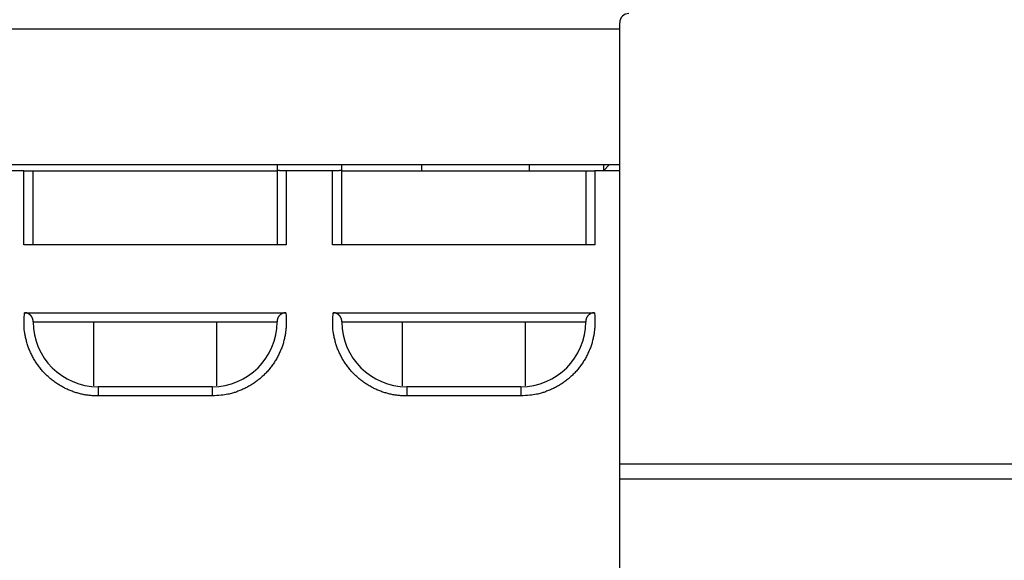
# Model space of a CAD drawing. Extents: x 791 to 1215, y 295 to 550.
# Drawn here: x 824 to 856, y 360 to 378 of the extents above; entities that cross this region are included whole.
import ezdxf

# ---------------------------------------------------------------- set-up
doc = ezdxf.new("R2010")
doc.units = 0
doc.header["$MEASUREMENT"] = 0
doc.layers.add('1', color=7, linetype='Continuous')
doc.layers.add('2', color=7, linetype='Continuous')

# ---------------------------------------------------------------- blocks, each defined once
blk = doc.blocks.new('VE4')
at = {"layer": '2', "color": 1, "linetype": 'Continuous'}
for p, q in [((-12.45, 6.9), (-12.45, 21.2)), ((-12.45, 6.4), (-12.45, 6.9)), ((-12.45, 6.9), (-12.15, 6.9)), ((-12.15, 6.9), (12.15, 6.9)), ((-12.45, -6.4), (-12.45, 6.4)), ((-12.15, 6.4), (-12.45, 6.4)), ((12.15, 6.4), (-12.15, 6.4))]:
    blk.add_line(p, q, dxfattribs=at)
blk.add_arc((-12.15, 21.2), 0.3, 90, 180, dxfattribs=at)

msp = doc.modelspace()

# ---------------------------------------------------------------- linework, layer by layer
at = {"layer": '2', "color": 5, "linetype": 'Continuous'}
for p, q in [((811.4505, 377.2385), (843.449, 377.2385)), ((814.4489, 372.8385), (843.449, 372.8385)), ((824.1489, 372.6385), (822.6489, 372.6385)), ((824.1489, 372.6385), (824.4489, 372.6385)), ((824.1489, 370.2385), (824.1489, 372.6385)), ((824.4489, 372.6385), (832.3489, 372.6385)), ((824.4489, 370.2385), (824.4489, 372.6385)), ((832.3489, 372.8385), (832.3489, 372.6535)), ((832.3489, 372.6535), (832.3489, 370.2385)), ((832.6489, 372.6385), (832.6489, 370.2385)), ((834.1489, 372.6385), (832.6489, 372.6385)), ((834.1489, 370.2385), (834.1489, 372.6385)), ((834.4489, 372.6535), (834.4489, 372.8385)), ((834.4489, 370.2385), (834.4489, 372.6535)), ((834.4489, 372.6385), (842.3489, 372.6385)), ((837.0239, 372.8385), (837.0239, 372.6385)), ((840.5239, 372.6385), (840.5239, 372.8385)), ((842.3489, 372.6385), (842.6489, 372.6385)), ((842.3489, 372.6385), (842.3489, 370.2385)), ((843.449, 372.6385), (842.6489, 372.6385)), ((842.6489, 372.6385), (842.6489, 370.2385)), ((842.9239, 372.8385), (842.9239, 372.6385)), ((842.9239, 372.6385), (843.1239, 372.8385)), ((832.6489, 370.2385), (824.1489, 370.2385)), ((842.6489, 370.2385), (834.1489, 370.2385)), ((824.1677, 368.0385), (832.6301, 368.0385)), ((834.1677, 368.0385), (842.6301, 368.0385)), ((824.4489, 367.7385), (832.3489, 367.7385)), ((826.3989, 367.7385), (826.3989, 365.6671)), ((830.3989, 365.6671), (830.3989, 367.7385)), ((834.4489, 367.7385), (842.3489, 367.7385)), ((836.3989, 367.7385), (836.3989, 365.6671)), ((840.3989, 365.6671), (840.3989, 367.7385)), ((830.2489, 365.6385), (826.5489, 365.6385)), ((826.5489, 365.6385), (826.5489, 365.3385)), ((830.2489, 365.6385), (830.2489, 365.3385)), ((840.2489, 365.6385), (836.5489, 365.6385)), ((836.5489, 365.6385), (836.5489, 365.3385)), ((840.2489, 365.6385), (840.2489, 365.3385)), ((830.2489, 365.3385), (826.5489, 365.3385)), ((840.2489, 365.3385), (836.5489, 365.3385))]:
    msp.add_line(p, q, dxfattribs=at)
for points in [[(832.6489, 372.6385), (832.6394, 372.6385, -0.0004037), (832.6299, 372.6385, -0.0004087), (832.6205, 372.6386, -0.0004094), (832.611, 372.6386, -0.0004063), (832.6017, 372.6387, -0.0004063), (832.5924, 372.6388, -0.0004076), (832.5831, 372.6389, -0.0004103), (832.5739, 372.639, -0.0004132), (832.5649, 372.6391, -0.000418), (832.5559, 372.6393, -0.0004235), (832.5469, 372.6394, -0.0004309), (832.5381, 372.6396, -0.000439), (832.5295, 372.6398, -0.0004493), (832.5209, 372.64, -0.0004606), (832.5125, 372.6402, -0.0004744), (832.5041, 372.6404, -0.0004895), (832.496, 372.6406, -0.0005075), (832.488, 372.6409, -0.0005273), (832.4801, 372.6411, -0.0005507), (832.4724, 372.6414, -0.0005766), (832.4649, 372.6417, -0.0006067), (832.4576, 372.642, -0.00064), (832.4505, 372.6423, -0.0006796), (832.4436, 372.6426, -0.0007249), (832.4368, 372.6429, -0.0007742), (832.4303, 372.6432, -0.0008243), (832.424, 372.6436, -0.0008799), (832.418, 372.644, -0.000935), (832.4121, 372.6443, -0.0010035), (832.4065, 372.6447, -0.0010797), (832.4011, 372.6451, -0.0011722), (832.396, 372.6455, -0.0012745), (832.3911, 372.6459, -0.0014028), (832.3865, 372.6463, -0.0015509), (832.3821, 372.6467, -0.0017291), (832.3779, 372.6471, -0.0019282), (832.374, 372.6475, -0.0022151), (832.3704, 372.648, -0.0025976), (832.3671, 372.6484, -0.0029566), (832.364, 372.6489, -0.0032299), (832.3612, 372.6493, -0.0042759), (832.3586, 372.6498, -0.006449), (832.3564, 372.6502, -0.0064188), (832.3544, 372.6507, -0.0024651), (832.3528, 372.6511, -0.012553), (832.3514, 372.6516, -0.0441093), (832.3501, 372.6524, -0.049888), (832.3489, 372.6535, -0.0422653)], [(834.4489, 372.6535), (834.4488, 372.653, -0.1442077), (834.4483, 372.6526, -0.0836656), (834.4475, 372.6521, -0.0441273), (834.4464, 372.6516, -0.0260829), (834.4451, 372.6511, -0.0167303), (834.4434, 372.6507, -0.0117293), (834.4414, 372.6502, -0.008567), (834.4392, 372.6498, -0.006589), (834.4367, 372.6493, -0.0051894), (834.4339, 372.6489, -0.0042302), (834.4308, 372.6484, -0.0034982), (834.4274, 372.648, -0.002965), (834.4238, 372.6475, -0.0025368), (834.4199, 372.6471, -0.0022119), (834.4158, 372.6467, -0.0019409), (834.4114, 372.6463, -0.0017292), (834.4067, 372.6459, -0.0015474), (834.4018, 372.6455, -0.0014024), (834.3967, 372.6451, -0.0012751), (834.3913, 372.6447, -0.0011721), (834.3857, 372.6443, -0.0010794), (834.3799, 372.644, -0.0010034), (834.3738, 372.6436, -0.000935), (834.3675, 372.6432, -0.0008799), (834.361, 372.6429, -0.0008243), (834.3543, 372.6426, -0.0007742), (834.3473, 372.6423, -0.0007249), (834.3402, 372.642, -0.0006796), (834.3329, 372.6417, -0.0006399), (834.3254, 372.6414, -0.0006067), (834.3177, 372.6411, -0.0005765), (834.3099, 372.6409, -0.0005504), (834.3019, 372.6406, -0.0005274), (834.2937, 372.6404, -0.0005085), (834.2854, 372.6402, -0.0004892), (834.277, 372.64, -0.0004712), (834.2684, 372.6398, -0.0004616), (834.2597, 372.6396, -0.0004594), (834.2509, 372.6394, -0.0004358), (834.242, 372.6393, -0.000399), (834.2331, 372.6391, -0.0004341), (834.2239, 372.639, -0.0005119), (834.2144, 372.6389, -0.0003812), (834.2055, 372.6388, -0.000124), (834.1974, 372.6387, -0.0005377), (834.1868, 372.6386, -0.0009223), (834.1704, 372.6386, -0.0004452), (834.1489, 372.6385, -0.0002332)], [(826.5489, 365.3385), (826.424, 365.3417, -0.0140612), (826.2974, 365.3517, -0.0133067), (826.1688, 365.3689, -0.0130874), (826.0391, 365.3933, -0.0136861), (825.9088, 365.4255, -0.0139664), (825.7786, 365.4655, -0.0141434), (825.6493, 365.5136, -0.0142558), (825.5213, 365.5696, -0.0144886), (825.3957, 365.6338, -0.0146073), (825.273, 365.7058, -0.0147577), (825.1541, 365.7856, -0.0148279), (825.0395, 365.8726, -0.0149165), (824.9301, 365.9668, -0.0149593), (824.8262, 366.0675, -0.0150025), (824.7289, 366.1742, -0.0149722), (824.6381, 366.2863, -0.0148659), (824.5548, 366.4032, -0.0149097), (824.4788, 366.5241, -0.0150197), (824.4109, 366.6487, -0.0146273), (824.3507, 366.7753, -0.013733), (824.2987, 366.9031, -0.0146606), (824.2547, 367.0339, -0.0166635), (824.219, 367.1679, -0.0132145), (824.1904, 367.2942, -0.0060168), (824.1687, 367.4087, -0.0169497), (824.1562, 367.5512, -0.0280887), (824.1562, 367.7639, -0.0145554), (824.1677, 368.0385, -0.0080943)], [(824.4489, 367.7385), (824.4488, 367.7466, 0.0052752), (824.4486, 367.7546, 0.0052315), (824.4482, 367.7626, 0.0053116), (824.4476, 367.7706, 0.0055381), (824.4468, 367.7786, 0.0057119), (824.4458, 367.7866, 0.0058695), (824.4447, 367.7945, 0.0060179), (824.4434, 367.8023, 0.0061915), (824.4418, 367.8102, 0.0063416), (824.4401, 367.818, 0.0065047), (824.4381, 367.8257, 0.0066448), (824.436, 367.8335, 0.0067995), (824.4336, 367.8411, 0.0069272), (824.431, 367.8487, 0.0070675), (824.4282, 367.8563, 0.0071778), (824.4252, 367.8638, 0.0072997), (824.4219, 367.8712, 0.0073885), (824.4184, 367.8786, 0.0074876), (824.4146, 367.8859, 0.0075507), (824.4106, 367.8931, 0.0076235), (824.4063, 367.9003, 0.007658), (824.4018, 367.9074, 0.0077018), (824.397, 367.9144, 0.0077055), (824.392, 367.9213, 0.0077188), (824.3866, 367.9282, 0.0076913), (824.381, 367.9349, 0.0076746), (824.3752, 367.9416, 0.0076164), (824.369, 367.9481, 0.0075692), (824.3626, 367.9546, 0.0074845), (824.3558, 367.961, 0.0074168), (824.3488, 367.9673, 0.0073841), (824.3415, 367.9734, 0.0074879), (824.3338, 367.9794, 0.0075858), (824.3259, 367.9853, 0.0077665), (824.3178, 367.9909, 0.0078791), (824.3094, 367.9963, 0.008022), (824.3007, 368.0015, 0.0082899), (824.2918, 368.0065, 0.0087532), (824.2826, 368.0112, 0.0086538), (824.2732, 368.0156, 0.0082062), (824.2636, 368.0196, 0.0094833), (824.2537, 368.0234, 0.011977), (824.2433, 368.0268, 0.0089599), (824.2334, 368.0297, 0.0023206), (824.2243, 368.0323, 0.0137595), (824.2122, 368.0345, 0.0248816), (824.1931, 368.0366, 0.011874), (824.1677, 368.0385, 0.0060654)], [(832.6301, 368.0385), (832.6421, 367.9209, -0.0134963), (832.6481, 367.8005, -0.012634), (832.648, 367.6771, -0.0124112), (832.6416, 367.5512, -0.0130674), (832.6281, 367.4234, -0.0133762), (832.6075, 367.2942, -0.0135968), (832.5791, 367.1642, -0.0137424), (832.5432, 367.0339, -0.0140339), (832.4991, 366.904, -0.0141917), (832.4471, 366.7753, -0.0144114), (832.387, 366.6484, -0.0145262), (832.319, 366.5241, -0.0146918), (832.2431, 366.4032, -0.0147835), (832.1597, 366.2863, -0.0149113), (832.069, 366.1742, -0.0149292), (831.9716, 366.0675, -0.0149029), (831.8678, 365.9668, -0.0150042), (831.7584, 365.8726, -0.0152132), (831.6435, 365.7856, -0.014846), (831.5248, 365.7058, -0.0139785), (831.4031, 365.6339, -0.0150256), (831.2765, 365.5696, -0.0172461), (831.1446, 365.5134, -0.0136123), (831.0192, 365.4655, -0.0060201), (830.9046, 365.4264, -0.0177267), (830.7588, 365.3933, -0.0295981), (830.5373, 365.3639, -0.0152208), (830.2489, 365.3385, -0.0083792)], [(832.6301, 368.0385), (832.6187, 368.0382, 0.0107078), (832.6075, 368.0375, 0.0111993), (832.5965, 368.0362, 0.0112558), (832.5856, 368.0345, 0.0108191), (832.575, 368.0323, 0.0105479), (832.5645, 368.0297, 0.0103024), (832.5542, 368.0267, 0.0100787), (832.5441, 368.0234, 0.0097682), (832.5343, 368.0196, 0.0095225), (832.5247, 368.0156, 0.0092313), (832.5153, 368.0112, 0.009), (832.5061, 368.0065, 0.0087247), (832.4972, 368.0015, 0.0085148), (832.4885, 367.9963, 0.0082698), (832.4801, 367.9909, 0.0080919), (832.4719, 367.9853, 0.0078847), (832.464, 367.9794, 0.0077465), (832.4564, 367.9734, 0.0075842), (832.4491, 367.9673, 0.0074936), (832.442, 367.961, 0.0073846), (832.4353, 367.9546, 0.0074152), (832.4288, 367.9481, 0.0074844), (832.4227, 367.9416, 0.0075696), (832.4168, 367.9349, 0.0076164), (832.4112, 367.9282, 0.0076745), (832.4059, 367.9213, 0.0076914), (832.4008, 367.9144, 0.0077189), (832.396, 367.9074, 0.0077052), (832.3915, 367.9003, 0.0077018), (832.3873, 367.8931, 0.0076589), (832.3832, 367.8859, 0.0076233), (832.3795, 367.8786, 0.0075474), (832.376, 367.8712, 0.0074886), (832.3727, 367.8638, 0.0074004), (832.3696, 367.8563, 0.0072963), (832.3668, 367.8487, 0.0071376), (832.3642, 367.8411, 0.0070796), (832.3618, 367.8335, 0.0070602), (832.3597, 367.8257, 0.0067581), (832.3577, 367.818, 0.0062198), (832.356, 367.8103, 0.0066464), (832.3545, 367.8023, 0.0075991), (832.3531, 367.7942, 0.0057576), (832.352, 367.7866, 0.0022331), (832.3511, 367.7796, 0.0076075), (832.3503, 367.7706, 0.0123962), (832.3496, 367.7567, 0.0059936), (832.3489, 367.7385, 0.0032)], [(836.5489, 365.3385), (836.424, 365.3417, -0.0140613), (836.2974, 365.3517, -0.0133068), (836.1688, 365.3689, -0.0130875), (836.0391, 365.3933, -0.0136862), (835.9088, 365.4255, -0.0139665), (835.7786, 365.4655, -0.0141435), (835.6492, 365.5136, -0.0142559), (835.5213, 365.5696, -0.0144887), (835.3957, 365.6338, -0.0146074), (835.273, 365.7058, -0.0147578), (835.1541, 365.7856, -0.014828), (835.0395, 365.8726, -0.0149166), (834.9301, 365.9668, -0.0149594), (834.8262, 366.0675, -0.0150026), (834.7289, 366.1742, -0.0149722), (834.6381, 366.2863, -0.014866), (834.5548, 366.4032, -0.0149098), (834.4788, 366.5241, -0.0150198), (834.4109, 366.6487, -0.0146274), (834.3507, 366.7753, -0.0137331), (834.2987, 366.9031, -0.0146606), (834.2547, 367.0339, -0.0166635), (834.219, 367.1679, -0.0132145), (834.1904, 367.2942, -0.0060168), (834.1687, 367.4087, -0.0169496), (834.1562, 367.5512, -0.0280886), (834.1562, 367.7639, -0.0145553), (834.1677, 368.0385, -0.0080943)], [(834.4489, 367.7385), (834.4488, 367.7466, 0.0052724), (834.4486, 367.7546, 0.0052286), (834.4482, 367.7626, 0.0053087), (834.4476, 367.7706, 0.0055354), (834.4468, 367.7786, 0.0057092), (834.4459, 367.7866, 0.0058669), (834.4447, 367.7945, 0.0060154), (834.4434, 367.8023, 0.0061891), (834.4418, 367.8102, 0.0063393), (834.4401, 367.818, 0.0065025), (834.4381, 367.8257, 0.0066427), (834.436, 367.8335, 0.0067975), (834.4336, 367.8411, 0.0069253), (834.431, 367.8487, 0.0070657), (834.4282, 367.8563, 0.0071762), (834.4252, 367.8638, 0.0072982), (834.4219, 367.8712, 0.0073871), (834.4184, 367.8786, 0.0074863), (834.4146, 367.8859, 0.0075496), (834.4106, 367.8931, 0.0076225), (834.4063, 367.9003, 0.007657), (834.4018, 367.9074, 0.007701), (834.397, 367.9144, 0.0077048), (834.392, 367.9213, 0.0077183), (834.3866, 367.9282, 0.0076909), (834.381, 367.9349, 0.0076742), (834.3752, 367.9416, 0.0076161), (834.369, 367.9481, 0.007569), (834.3626, 367.9546, 0.0074844), (834.3558, 367.961, 0.0074168), (834.3488, 367.9673, 0.007384), (834.3415, 367.9734, 0.0074876), (834.3338, 367.9794, 0.0075854), (834.3259, 367.9853, 0.007766), (834.3178, 367.9909, 0.0078784), (834.3094, 367.9963, 0.0080213), (834.3007, 368.0015, 0.0082891), (834.2918, 368.0065, 0.0087524), (834.2826, 368.0112, 0.0086532), (834.2732, 368.0156, 0.0082057), (834.2636, 368.0196, 0.0094828), (834.2537, 368.0234, 0.0119765), (834.2433, 368.0268, 0.0089597), (834.2334, 368.0297, 0.0023207), (834.2243, 368.0323, 0.0137596), (834.2122, 368.0345, 0.0248831), (834.1931, 368.0366, 0.0118754), (834.1677, 368.0385, 0.0060663)], [(842.6301, 368.0385), (842.6421, 367.9209, -0.0134962), (842.6481, 367.8005, -0.012634), (842.648, 367.6771, -0.0124112), (842.6416, 367.5512, -0.0130673), (842.6281, 367.4234, -0.0133762), (842.6074, 367.2942, -0.0135968), (842.5791, 367.1642, -0.0137424), (842.5432, 367.0339, -0.0140339), (842.4991, 366.904, -0.0141916), (842.4471, 366.7753, -0.0144114), (842.387, 366.6484, -0.0145262), (842.319, 366.5241, -0.0146918), (842.2431, 366.4032, -0.0147836), (842.1597, 366.2863, -0.0149113), (842.069, 366.1742, -0.0149293), (841.9716, 366.0675, -0.014903), (841.8679, 365.9668, -0.0150043), (841.7584, 365.8726, -0.0152133), (841.6435, 365.7856, -0.0148461), (841.5248, 365.7058, -0.0139786), (841.4031, 365.6339, -0.0150257), (841.2765, 365.5696, -0.0172462), (841.1446, 365.5134, -0.0136124), (841.0192, 365.4655, -0.0060201), (840.9047, 365.4264, -0.0177269), (840.7588, 365.3933, -0.0295983), (840.5373, 365.3639, -0.0152209), (840.2489, 365.3385, -0.0083793)], [(842.6301, 368.0385), (842.6187, 368.0382, 0.0107093), (842.6075, 368.0375, 0.0112005), (842.5965, 368.0362, 0.0112567), (842.5856, 368.0345, 0.0108198), (842.575, 368.0323, 0.0105484), (842.5645, 368.0297, 0.0103026), (842.5542, 368.0267, 0.0100787), (842.5441, 368.0234, 0.009768), (842.5343, 368.0196, 0.0095222), (842.5247, 368.0156, 0.0092309), (842.5153, 368.0112, 0.0089995), (842.5061, 368.0065, 0.0087242), (842.4972, 368.0015, 0.0085142), (842.4885, 367.9963, 0.0082693), (842.4801, 367.9909, 0.0080914), (842.4719, 367.9853, 0.0078842), (842.464, 367.9794, 0.0077461), (842.4564, 367.9734, 0.0075839), (842.4491, 367.9673, 0.0074934), (842.442, 367.961, 0.0073845), (842.4353, 367.9546, 0.0074152), (842.4288, 367.9481, 0.0074843), (842.4227, 367.9416, 0.0075695), (842.4168, 367.9349, 0.0076162), (842.4112, 367.9282, 0.0076742), (842.4059, 367.9213, 0.0076911), (842.4008, 367.9144, 0.0077184), (842.396, 367.9074, 0.0077047), (842.3915, 367.9003, 0.0077013), (842.3873, 367.8931, 0.0076582), (842.3832, 367.8859, 0.0076225), (842.3795, 367.8786, 0.0075465), (842.376, 367.8712, 0.0074876), (842.3727, 367.8638, 0.0073993), (842.3696, 367.8563, 0.0072952), (842.3668, 367.8487, 0.0071364), (842.3642, 367.8411, 0.0070783), (842.3618, 367.8335, 0.0070587), (842.3597, 367.8257, 0.0067566), (842.3577, 367.818, 0.0062184), (842.356, 367.8103, 0.0066447), (842.3545, 367.8023, 0.0075969), (842.3531, 367.7942, 0.005756), (842.352, 367.7866, 0.0022327), (842.3511, 367.7796, 0.0076049), (842.3503, 367.7706, 0.0123916), (842.3495, 367.7567, 0.0059913), (842.3489, 367.7385, 0.0031988)]]:
    msp.add_lwpolyline(points, format="xyb", dxfattribs=at)
for centre, start, end in [((826.5489, 367.7385), 180, 270), ((830.2489, 367.7385), 270, 0), ((836.5489, 367.7385), 180, 270), ((840.2489, 367.7385), 270, 0)]:
    msp.add_arc(centre, 2.1, start, end, dxfattribs=at)

# ---------------------------------------------------------------- block references
at = {"layer": '1', "color": 5, "linetype": 'Continuous'}
msp.add_blockref('VE4', (855.899, 356.2385), dxfattribs=at)

doc.saveas('drawing.dxf')
